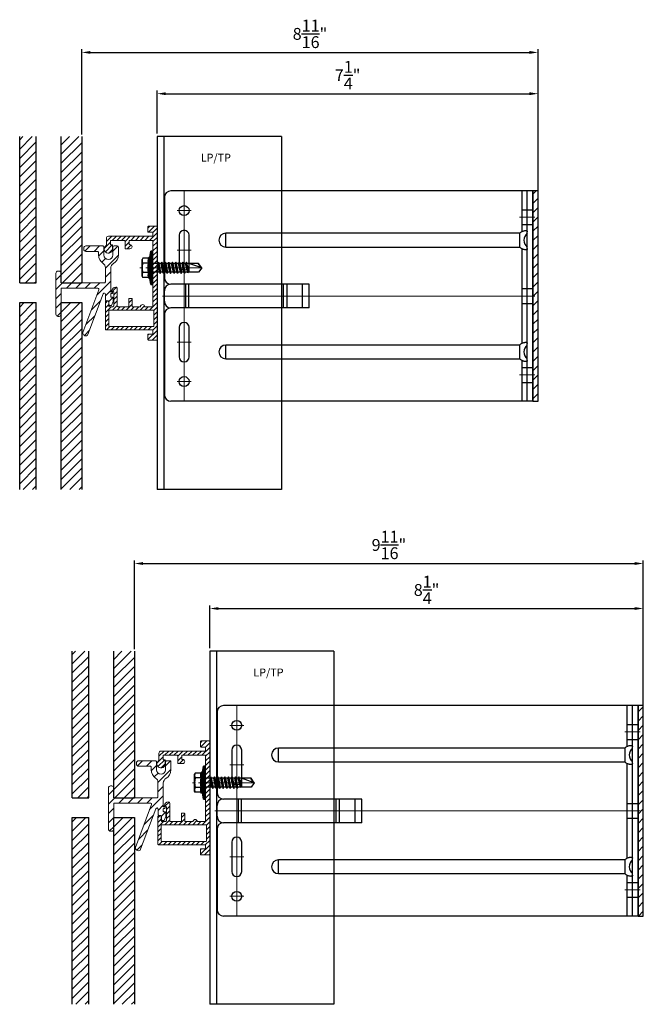
# Model space of a CAD drawing. Units: inches. Extents: x -59 to 411, y -206 to 306.
# Drawn here: x 4 to 16, y -168 to -150 of the extents above; entities that cross this region are included whole.
import ezdxf

# ---------------------------------------------------------------- set-up
doc = ezdxf.new("R2010")
doc.units = ezdxf.units.IN
doc.header["$MEASUREMENT"] = 0
doc.header["$PDMODE"] = 3
doc.linetypes.add('ACAD_ISO02W100', pattern=[15, 12, -3])
doc.linetypes.add('MITTE2', pattern=[28.575, 19.05, -3.175, 3.175, -3.175])
doc.layers.get('Defpoints').update_dxf_attribs({"lineweight": 0})
for name, color, linetype, lineweight in [('!74_Alu_Bracket', 155, 'Continuous', 30), ('!74_Alu_Profiles', 250, 'Continuous', 20), ('!74_Alu_Profiles_Layer_1', 250, 'Continuous', 30), ('!74_Fasteners', 252, 'Continuous', 25), ('!74_Panels', 201, 'Continuous', 30), ('!74_Panels_Dimensions', 5, 'Continuous', 25)]:
    doc.layers.add(name, color=color, linetype=linetype, lineweight=lineweight)
doc.layers.add('!74_Alu_Centerlines', color=1, linetype='MITTE2', lineweight=13, transparency=0.25)
doc.layers.add('Alu_Centerlines', color=1, linetype='MITTE2', lineweight=13, transparency=0.25)
doc.layers.add('!74_Alu_Hidden', color=3, linetype='ACAD_ISO02W100', lineweight=5, plot=False)
doc.styles.add('!74_Dim', font='isocpeur.ttf', dxfattribs={"width": 0.85})
doc.styles.get("Standard").update_dxf_attribs({"font": 'arial.ttf'})
doc.dimstyles.new('!74_6_Typ.joint+System components', dxfattribs={"dimscale": 2, "dimtxt": 0.1125, "dimasz": 0.082, "dimexe": 0.03, "dimexo": 0.03, "dimgap": 0.045, "dimtad": 1, "dimdec": 4, "dimrnd": 0.0625, "dimzin": 0, "dimlunit": 4, "dimtxsty": '!74_Dim', "dimcen": 0.13, "dimclrd": 256, "dimclre": 256, "dimclrt": 256, "dimazin": 2, "dimtp": 0.25, "dimtm": 0.25, "dimtfac": 1, "dimtdec": 4, "dimtmove": 1, "dimatfit": 2, "dimfxl": 7, "dimtolj": 1, "dimlwd": -1, "dimlwe": -1, "dimarcsym": 0})

# ---------------------------------------------------------------- blocks, each defined once
blk = doc.blocks.new('SSKTB55x25+Di16_fv')
at = {"layer": '!74_Alu_Centerlines'}
blk.add_line((0, -23.7), (0, 6.3), dxfattribs=at)
for p, q in [((-4.62, 4.97), (-4.05, 5.3)), ((-4.62, 2.3), (-4.62, 4.97)), ((-4.05, 5.3), (4.05, 5.3)), ((-2.31, 2.3), (-2.31, 4.97)), ((2.31, 2.3), (2.31, 4.97)), ((2.31, 2.3), (2.31, 4.77)), ((4.62, 4.97), (4.05, 5.3)), ((4.62, 2.3), (4.62, 4.97)), ((4.62, 2.3), (4.62, 4.77)), ((-8, 1), (-5, 1.5)), ((8, 0.5), (-8, 0.5)), ((-5, 2.06), (-4.62, 2.3)), ((-5, 2.06), (5, 2.06)), ((-5, 1.5), (-5, 2.06)), ((-5, 1.5), (5, 1.5)), ((-2.14, -3.07), (-2.14, 1.5)), ((2.16, -2.22), (2.16, 1.5)), ((5, 2.06), (4.62, 2.3)), ((5, 1.5), (5, 2.06)), ((5, 1.5), (8, 1)), ((-2.74, -3.42), (2.76, -2.57)), ((-2.14, -3.07), (-2.74, -3.42)), ((-2.74, -3.42), (-2.14, -3.76)), ((-2.74, -5.11), (2.76, -4.26)), ((-2.14, -3.07), (-2.14, -2.07)), ((-2.14, -3.07), (2.16, -2.22)), ((-2.14, -3.76), (2.16, -2.92)), ((-2.14, -4.76), (-2.14, -3.76)), ((-2.14, -4.76), (2.16, -3.92)), ((-2.14, -5.46), (2.16, -4.61)), ((2.16, -2.22), (2.76, -2.57)), ((2.76, -2.57), (2.16, -2.92)), ((2.16, -3.92), (2.16, -2.92)), ((2.76, -4.26), (2.16, -3.92)), ((2.16, -4.61), (2.76, -4.26)), ((2.16, -5.61), (2.16, -4.61)), ((-2.74, -5.11), (-2.14, -4.76)), ((-2.14, -5.46), (-2.74, -5.11)), ((-2.74, -6.8), (2.76, -5.96)), ((-2.74, -6.8), (-2.14, -6.46)), ((-2.14, -7.15), (-2.74, -6.8)), ((-2.74, -8.5), (2.76, -7.65)), ((-2.14, -8.15), (-2.74, -8.5)), ((-2.74, -8.5), (-2.14, -8.84)), ((-2.74, -10.19), (2.76, -9.34)), ((-2.14, -6.46), (-2.14, -5.46)), ((-2.14, -6.46), (2.16, -5.61)), ((-2.14, -7.15), (2.16, -6.3)), ((-2.14, -8.15), (-2.14, -7.15)), ((-2.14, -8.15), (2.16, -7.3)), ((-2.14, -8.84), (2.16, -8)), ((-2.14, -9.84), (-2.14, -8.84)), ((-2.14, -9.84), (2.16, -9)), ((2.76, -5.96), (2.16, -5.61)), ((2.16, -6.3), (2.76, -5.96)), ((2.16, -7.3), (2.16, -6.3)), ((2.16, -7.3), (2.76, -7.65)), ((2.76, -7.65), (2.16, -8)), ((2.16, -9), (2.16, -8)), ((2.76, -9.34), (2.16, -9)), ((2.16, -9.69), (2.76, -9.34)), ((-2.74, -10.19), (-2.14, -9.84)), ((-2.14, -10.54), (-2.74, -10.19)), ((-2.74, -11.88), (2.76, -11.04)), ((-2.74, -11.88), (-2.14, -11.54)), ((-2.14, -12.23), (-2.74, -11.88)), ((-2.74, -13.57), (2.76, -12.73)), ((-2.14, -13.23), (-2.74, -13.57)), ((-2.74, -13.57), (-2.14, -13.92)), ((-2.14, -10.54), (2.16, -9.69)), ((-2.14, -11.54), (-2.14, -10.54)), ((-2.14, -11.54), (2.16, -10.69)), ((-2.14, -12.23), (2.16, -11.38)), ((-2.14, -13.23), (-2.14, -12.23)), ((-2.14, -13.23), (2.16, -12.38)), ((-2.14, -13.92), (2.16, -13.07)), ((-2.14, -14.92), (-2.14, -13.92)), ((-2.14, -14.92), (2.16, -14.07)), ((2.16, -10.69), (2.16, -9.69)), ((2.76, -11.04), (2.16, -10.69)), ((2.16, -11.38), (2.76, -11.04)), ((2.16, -12.38), (2.16, -11.38)), ((2.16, -12.38), (2.76, -12.73)), ((2.76, -12.73), (2.16, -13.07)), ((2.16, -14.07), (2.16, -13.07)), ((2.76, -14.42), (2.16, -14.07)), ((-2.74, -15.27), (2.76, -14.42)), ((-2.74, -15.27), (-2.14, -14.92)), ((-2.14, -15.61), (-2.74, -15.27)), ((-2.35, -16.88), (2.76, -16.11)), ((-2.14, -16.76), (-2.35, -16.88)), ((-2.35, -16.88), (-2.14, -17)), ((-2.14, -15.61), (2.16, -14.77)), ((-2.14, -16.76), (-2.14, -15.61)), ((-2.14, -16.76), (2.16, -15.77)), ((-2.14, -17), (2.16, -16.46)), ((-2.14, -17.31), (-2.14, -17)), ((-2.14, -22), (-2.14, -17.31)), ((2.16, -17.31), (-2.14, -17.31)), ((0, -23.5), (2.16, -17.31)), ((2.16, -14.77), (2.76, -14.42)), ((2.16, -15.77), (2.16, -14.77)), ((2.76, -16.11), (2.16, -15.77)), ((2.16, -16.46), (2.76, -16.11)), ((2.16, -22), (2.16, -16.46)), ((0, -23.5), (-2.14, -22)), ((0, -23.5), (2.16, -22)), ((0.11, -23.18), (2.16, -21.77))]:
    blk.add_line(p, q)
blk.add_lwpolyline([(-8, 0), (8, 0), (8, 1), (-8, 1)], close=True)
for centre, radius, start, end in [((-3.46, 3.1), 2.2, 58.2882, 121.7118), ((0, -2.95), 8.25, 73.7496, 106.2504), ((3.46, 3.1), 2.2, 58.2882, 121.7118), ((-3.46, -2.59), 5.03, 76.7228, 103.2772), ((0, -12.85), 15.33, 81.3353, 98.6647), ((3.46, -2.59), 5.03, 76.7228, 103.2772)]:
    blk.add_arc(centre, radius, start, end)
blk = doc.blocks.new('*U34')
at = {"transparency": 33554559}
h = blk.add_hatch(dxfattribs=at)
h.set_pattern_fill('ANSI31', color=256, scale=0.5)
h.set_pattern_definition([(45, (0.15045, 3.37243), (-0.0441942, 0.0441942), [])])
edge = h.paths.add_edge_path(flags=16)
edge.add_arc((-0.071, -0.81), 0.00787, 0, 90, ccw=False)
edge.add_line((-0.063, -0.81), (-0.063, -1.109))
edge.add_arc((-0.071, -1.109), 0.00787, -90, 0, ccw=False)
edge.add_line((-0.071, -1.117), (-0.913, -1.117))
edge.add_arc((-0.913, -1.109), 0.00787, 180, 270, ccw=False)
edge.add_line((-0.921, -1.109), (-0.921, -0.81))
edge.add_arc((-0.913, -0.81), 0.00787, 90, 180, ccw=False)
edge.add_line((-0.913, -0.802), (-0.071, -0.802))
edge = h.paths.add_edge_path()
edge.add_line((-0.079, -0.014), (-0.079, -0.727))
edge.add_arc((-0.091, -0.727), 0.0118, -90, 0, ccw=False)
edge.add_line((-0.091, -0.739), (-0.238, -0.739))
edge.add_arc((-0.278, -0.739), 0.0394, 360, 540)
edge.add_line((-0.317, -0.739), (-0.465, -0.739))
edge.add_arc((-0.465, -0.727), 0.0118, 180, 270, ccw=False)
edge.add_line((-0.476, -0.727), (-0.476, -0.593))
edge.add_arc((-0.488, -0.593), 0.0118, 0, 90)
edge.add_line((-0.488, -0.581), (-0.528, -0.581))
edge.add_arc((-0.528, -0.593), 0.0118, 90, 180)
edge.add_line((-0.539, -0.593), (-0.539, -0.727))
edge.add_arc((-0.551, -0.727), 0.0118, -90, 0, ccw=False)
edge.add_line((-0.551, -0.739), (-0.742, -0.739))
edge.add_arc((-0.742, -0.719), 0.02, 180, 270, ccw=False)
edge.add_line((-0.762, -0.719), (-0.762, -0.387))
edge.add_arc((-0.782, -0.387), 0.02, 360, 450)
edge.add_line((-0.782, -0.367), (-0.786, -0.367))
edge.add_arc((-0.786, -0.446), 0.0787, 90, 172.5877)
edge.add_arc((-0.853, -0.437), 0.0118, 172.5877, 270)
edge.add_line((-0.853, -0.449), (-0.837, -0.449))
edge.add_arc((-0.837, -0.461), 0.0117, 0, 90, ccw=False)
edge.add_line((-0.825, -0.461), (-0.825, -0.719))
edge.add_arc((-0.845, -0.719), 0.02, -90, 0, ccw=False)
edge.add_line((-0.845, -0.739), (-0.901, -0.739))
edge.add_arc((-0.901, -0.719), 0.02, 180, 270, ccw=False)
edge.add_line((-0.921, -0.719), (-0.921, -0.646))
edge.add_arc((-0.941, -0.646), 0.02, 360, 450)
edge.add_line((-0.941, -0.626), (-0.964, -0.626))
edge.add_arc((-0.964, -0.646), 0.02, 90, 180)
edge.add_line((-0.984, -0.646), (-0.984, -1.168))
edge.add_arc((-0.972, -1.168), 0.0118, 180, 270)
edge.add_line((-0.972, -1.18), (-0.091, -1.18))
edge.add_arc((-0.091, -1.192), 0.0118, 0, 90, ccw=False)
edge.add_line((-0.079, -1.192), (-0.079, -1.247))
edge.add_arc((-0.091, -1.247), 0.0118, -90, 0, ccw=False)
edge.add_line((-0.091, -1.259), (-0.165, -1.259))
edge.add_arc((-0.165, -1.27), 0.0118, 90, 180)
edge.add_line((-0.177, -1.27), (-0.177, -1.361))
edge.add_arc((-0.165, -1.361), 0.0118, 180, 270)
edge.add_line((-0.165, -1.373), (-0.012, -1.373))
edge.add_arc((-0.012, -1.361), 0.0118, 270, 360)
edge.add_line((0, -1.361), (0, -1.18))
edge.add_line((0, -1.18), (0, 0.781))
edge.add_arc((-0.012, 0.781), 0.0118, 0, 90)
edge.add_line((-0.012, 0.793), (-0.165, 0.793))
edge.add_arc((-0.165, 0.781), 0.0118, 90, 180)
edge.add_line((-0.177, 0.781), (-0.177, 0.69))
edge.add_arc((-0.165, 0.69), 0.0118, 180, 270)
edge.add_line((-0.165, 0.678), (-0.091, 0.678))
edge.add_arc((-0.091, 0.667), 0.0118, 0, 90, ccw=False)
edge.add_line((-0.079, 0.667), (-0.079, 0.612))
edge.add_arc((-0.091, 0.612), 0.0118, -90, 0, ccw=False)
edge.add_line((-0.091, 0.6), (-0.925, 0.6))
edge.add_arc((-0.925, 0.56), 0.0394, 90, 180)
edge.add_line((-0.965, 0.56), (-0.965, 0.432))
edge.add_arc((-0.976, 0.432), 0.0118, -55.5826, 0, ccw=False)
edge.add_arc((-0.925, 0.358), 0.0787, 124.4174, 360)
edge.add_line((-0.846, 0.358), (-0.846, 0.425))
edge.add_arc((-0.858, 0.425), 0.0118, 0, 90)
edge.add_line((-0.858, 0.436), (-0.874, 0.436))
edge.add_arc((-0.874, 0.448), 0.0118, 180, 270, ccw=False)
edge.add_line((-0.886, 0.448), (-0.886, 0.509))
edge.add_arc((-0.874, 0.509), 0.0118, 90, 180, ccw=False)
edge.add_line((-0.874, 0.521), (-0.622, 0.521))
edge.add_arc((-0.622, 0.509), 0.0118, 0, 90, ccw=False)
edge.add_line((-0.61, 0.509), (-0.61, 0.375))
edge.add_arc((-0.598, 0.375), 0.0118, 180, 270)
edge.add_line((-0.598, 0.364), (-0.516, 0.364))
edge.add_arc((-0.516, 0.403), 0.0394, 270, 450)
edge.add_line((-0.516, 0.442), (-0.52, 0.442))
edge.add_arc((-0.52, 0.454), 0.0118, 180, 270, ccw=False)
edge.add_line((-0.531, 0.454), (-0.531, 0.509))
edge.add_arc((-0.52, 0.509), 0.0118, 90, 180, ccw=False)
edge.add_line((-0.52, 0.521), (-0.091, 0.521))
edge.add_arc((-0.091, 0.509), 0.0118, 0, 90, ccw=False)
edge.add_line((-0.079, 0.509), (-0.079, 0.014))
edge.add_arc((-0.081, 0), 0.0138, -81.7868, 81.7868, ccw=False)
h = blk.add_hatch(dxfattribs=at)
h.set_pattern_fill('ANSI31', color=256)
edge = h.paths.add_edge_path()
edge.add_line((-0.895, -0.718), (-0.866, -0.718))
edge.add_line((-0.866, -0.718), (-0.837, -0.641))
edge.add_line((-0.837, -0.641), (-0.837, -0.575))
edge.add_arc((-0.857, -0.575), 0.02, 0.0639, 90.0639)
edge.add_line((-0.857, -0.555), (-0.868, -0.555))
edge.add_arc((-0.868, -0.54), 0.015, 180.0516, 270.0639, ccw=False)
edge.add_line((-0.883, -0.54), (-0.883, -0.499))
edge.add_arc((-0.873, -0.499), 0.01, 90, 180.0516, ccw=False)
edge.add_line((-0.873, -0.489), (-0.858, -0.489))
edge.add_arc((-0.858, -0.479), 0.01, 270, 360)
edge.add_line((-0.848, -0.479), (-0.848, -0.471))
edge.add_arc((-0.858, -0.471), 0.01, 360, 450)
edge.add_line((-0.858, -0.461), (-0.873, -0.461))
edge.add_arc((-0.873, -0.451), 0.01, 180.0639, 270, ccw=False)
edge.add_line((-0.883, -0.451), (-0.883, -0.007))
edge.add_arc((-0.781, -0.007), 0.102, 119.7037, 180, ccw=False)
edge.add_arc((-0.925, 0.245), 0.188, 299.7037, 360)
edge.add_line((-0.737, 0.245), (-0.737, 0.396))
edge.add_arc((-0.757, 0.396), 0.02, 360, 450)
edge.add_line((-0.757, 0.416), (-0.819, 0.416))
edge.add_arc((-0.819, 0.396), 0.02, 90, 180)
edge.add_line((-0.839, 0.396), (-0.839, 0.245))
edge.add_arc((-0.925, 0.245), 0.0861, -180, 0, ccw=False)
edge.add_line((-1.011, 0.245), (-1.011, 0.396))
edge.add_arc((-1.031, 0.396), 0.02, 0, 90)
edge.add_line((-1.031, 0.416), (-1.353, 0.416))
edge.add_arc((-1.353, 0.375), 0.041, 90, 180)
edge.add_line((-1.394, 0.375), (-1.394, 0.354))
edge.add_arc((-1.353, 0.354), 0.041, 180, 270)
edge.add_line((-1.353, 0.313), (-1.134, 0.313))
edge.add_arc((-1.134, 0.293), 0.02, 0, 90, ccw=False)
edge.add_line((-1.114, 0.293), (-1.114, 0.245))
edge.add_arc((-0.925, 0.245), 0.188, 180, 236.458)
edge.add_arc((-1.086, 0.003), 0.102, 0, 56.458, ccw=False)
edge.add_line((-0.984, 0.003), (-0.984, -0.266))
edge.add_arc((-1.005, -0.266), 0.021, -90, 0.0353, ccw=False)
edge.add_line((-1.005, -0.287), (-1.823, -0.287))
edge.add_line((-1.823, -0.287), (-1.823, -0.102))
edge.add_arc((-1.864, -0.102), 0.041, 360, 450)
edge.add_line((-1.864, -0.061), (-1.884, -0.061))
edge.add_arc((-1.884, -0.102), 0.041, 90, 180)
edge.add_line((-1.925, -0.102), (-1.925, -0.881))
edge.add_arc((-1.884, -0.881), 0.041, 180, 270)
edge.add_line((-1.884, -0.922), (-1.864, -0.922))
edge.add_arc((-1.864, -0.881), 0.041, 270, 360)
edge.add_line((-1.823, -0.881), (-1.823, -0.389))
edge.add_line((-1.823, -0.389), (-1.127, -0.389))
edge.add_arc((-1.127, -0.41), 0.021, -20.3321, 90, ccw=False)
edge.add_line((-1.108, -0.418), (-1.409, -1.23))
edge.add_arc((-1.37, -1.244), 0.041, 159.8369, 244.6052)
edge.add_line((-1.388, -1.281), (-1.373, -1.289))
edge.add_arc((-1.355, -1.249), 0.0439, 245.3892, 336.5562)
edge.add_line((-1.315, -1.267), (-1.024, -0.495))
edge.add_arc((-1.004, -0.502), 0.021, 0, 159.3585, ccw=False)
edge.add_line((-0.983, -0.502), (-0.983, -0.606))
edge.add_arc((-0.963, -0.606), 0.02, 180.0639, 270.0639)
edge.add_line((-0.963, -0.626), (-0.936, -0.626))
edge.add_arc((-0.936, -0.646), 0.02, 0.0639, 90.0639, ccw=False)
edge.add_line((-0.916, -0.646), (-0.916, -0.698))
edge.add_arc((-0.896, -0.698), 0.02, 180.0639, 270.0862)
at = {"layer": '!74_Alu_Centerlines'}
blk.add_line((-0.217, 0), (0.153, 0), dxfattribs=at)
for points in [[(-0.079, -0.014), (-0.079, -0.727, -0.414214), (-0.091, -0.739), (-0.238, -0.739, 1), (-0.317, -0.739), (-0.465, -0.739, -0.414214), (-0.476, -0.727), (-0.476, -0.593, 0.414214), (-0.488, -0.581), (-0.528, -0.581, 0.414214), (-0.539, -0.593), (-0.539, -0.727, -0.414214), (-0.551, -0.739), (-0.742, -0.739, -0.414214), (-0.762, -0.719), (-0.762, -0.387, 0.414214), (-0.782, -0.367), (-0.786, -0.367, 0.37681), (-0.865, -0.436, 0.452633), (-0.853, -0.449), (-0.837, -0.449, -0.414214), (-0.825, -0.461), (-0.825, -0.719, -0.414214), (-0.845, -0.739), (-0.901, -0.739, -0.414214), (-0.921, -0.719), (-0.921, -0.646, 0.414214), (-0.941, -0.626), (-0.964, -0.626, 0.414214), (-0.984, -0.646), (-0.984, -1.168, 0.414214), (-0.972, -1.18), (-0.091, -1.18, -0.414214), (-0.079, -1.192), (-0.079, -1.247, -0.414214), (-0.091, -1.259), (-0.165, -1.259, 0.414214), (-0.177, -1.27), (-0.177, -1.361, 0.414214), (-0.165, -1.373), (-0.012, -1.373, 0.414214), (0, -1.361), (0, -1.18), (0, 0.781, 0.414214), (-0.012, 0.793), (-0.165, 0.793, 0.414214), (-0.177, 0.781), (-0.177, 0.69, 0.414214), (-0.165, 0.678), (-0.091, 0.678, -0.414214), (-0.079, 0.667), (-0.079, 0.612, -0.414214), (-0.091, 0.6), (-0.925, 0.6, 0.414214), (-0.965, 0.56), (-0.965, 0.432, -0.247394), (-0.97, 0.423, 1.657435), (-0.846, 0.358), (-0.846, 0.425, 0.414214), (-0.858, 0.436), (-0.874, 0.436, -0.414214), (-0.886, 0.448), (-0.886, 0.509, -0.414214), (-0.874, 0.521), (-0.622, 0.521, -0.414214), (-0.61, 0.509), (-0.61, 0.375, 0.414214), (-0.598, 0.364), (-0.516, 0.364, 1), (-0.516, 0.442), (-0.52, 0.442, -0.414214), (-0.531, 0.454), (-0.531, 0.509, -0.414214), (-0.52, 0.521), (-0.091, 0.521, -0.414214), (-0.079, 0.509), (-0.079, 0.014, -0.866025)], [(-0.895, -0.718), (-0.866, -0.718), (-0.837, -0.641), (-0.837, -0.575, 0.414214), (-0.857, -0.555), (-0.868, -0.555, -0.414277), (-0.883, -0.54), (-0.883, -0.499, -0.414477), (-0.873, -0.489), (-0.858, -0.489, 0.414214), (-0.848, -0.479), (-0.848, -0.471, 0.414214), (-0.858, -0.461), (-0.873, -0.461, -0.413887), (-0.883, -0.451), (-0.883, -0.007, -0.269335), (-0.832, 0.082, 0.269335), (-0.737, 0.245), (-0.737, 0.396, 0.414214), (-0.757, 0.416), (-0.819, 0.416, 0.414214), (-0.839, 0.396), (-0.839, 0.245, -1), (-1.011, 0.245), (-1.011, 0.396, 0.414214), (-1.031, 0.416), (-1.353, 0.416, 0.414214), (-1.394, 0.375), (-1.394, 0.354, 0.414214), (-1.353, 0.313), (-1.134, 0.313, -0.414214), (-1.114, 0.293), (-1.114, 0.245, 0.251452), (-1.029, 0.088, -0.251452), (-0.984, 0.003), (-0.984, -0.266, -0.414394), (-1.005, -0.287), (-1.823, -0.287), (-1.823, -0.102, 0.414214), (-1.864, -0.061), (-1.884, -0.061, 0.414214), (-1.925, -0.102), (-1.925, -0.881, 0.414214), (-1.884, -0.922), (-1.864, -0.922, 0.414214), (-1.823, -0.881), (-1.823, -0.389), (-1.127, -0.389, -0.52241), (-1.108, -0.418), (-1.409, -1.23, 0.387716), (-1.388, -1.281), (-1.373, -1.289, 0.420192), (-1.315, -1.267), (-1.024, -0.495, -0.834341), (-0.983, -0.502), (-0.983, -0.606, 0.414214), (-0.963, -0.626), (-0.936, -0.626, -0.414214), (-0.916, -0.646), (-0.916, -0.698, 0.414327)], [(-0.071, -0.802, -0.414214), (-0.063, -0.81), (-0.063, -1.109, -0.414214), (-0.071, -1.117), (-0.913, -1.117, -0.414214), (-0.921, -1.109), (-0.921, -0.81, -0.414214), (-0.913, -0.802)]]:
    blk.add_lwpolyline(points, format="xyb", close=True)
at = {"layer": '!74_Fasteners', "xscale": 0.03937007874015749, "yscale": 0.03937007874015749, "zscale": 0.03937007874015749, "rotation": 89.99999999999999}
blk.add_blockref('SSKTB55x25+Di16_fv', (-0.079, 0), dxfattribs=at)
blk = doc.blocks.new('*U253')
at = {"lineweight": 5, "true_color": 0x009425, "transparency": 33554534}
h = blk.add_hatch(dxfattribs=at)
h.set_pattern_fill('ANSI31', color=104)
h.paths.add_polyline_path([(0, 2), (-0.1, 2), (-0.1, -2), (0, -2)])
at = {"lineweight": 25}
for p, q in [((-7.1, 1.875), (-7.1, 0.35)), ((-0.1, 2), (-6.975, 2)), ((-0.311, 2), (-0.311, 1.223)), ((-0.205, -2), (-0.205, 2)), ((-0.1, -2), (-0.1, 2)), ((-5.933, 0.931), (-5.933, 1.193)), ((-0.352, 1.193), (-5.933, 1.193)), ((-5.933, 0.931), (-0.352, 0.931)), ((-0.311, 0.901), (-0.311, -0.901)), ((-4.35, 0.225), (-6.978, 0.225)), ((-4.35, -0.225), (-4.35, 0.225)), ((-7.1, -0.1), (-7.1, 0.1)), ((-7.1, -0.35), (-7.1, -1.875)), ((-4.35, -0.225), (-6.978, -0.225)), ((-5.933, -1.193), (-5.933, -0.931)), ((-0.352, -0.931), (-5.933, -0.931)), ((-5.933, -1.193), (-0.352, -1.193)), ((-0.311, -1.223), (-0.311, -2)), ((-0.1, -2), (-6.975, -2))]:
    blk.add_line(p, q, dxfattribs=at)
at = {"color": 253}
for p, q in [((-0.311, 1.641), (-0.1, 1.641)), ((-0.311, 1.359), (-0.1, 1.359)), ((-0.311, 0.141), (-0.1, 0.141)), ((-0.311, -0.141), (-0.1, -0.141)), ((-0.311, -1.359), (-0.1, -1.359)), ((-0.311, -1.641), (-0.1, -1.641))]:
    blk.add_line(p, q, dxfattribs=at)
at = {"color": 253, "lineweight": 25}
for p, q in [((-6.818, 1.156), (-6.818, 0.594)), ((-6.631, 0.594), (-6.631, 1.156)), ((-6.691, -0.225), (-6.691, 0.225)), ((-6.633, -0.225), (-6.633, 0.225)), ((-4.839, -0.225), (-4.839, 0.225)), ((-4.77, -0.225), (-4.77, 0.225)), ((-4.478, -0.225), (-4.478, 0.225)), ((-6.818, -0.594), (-6.818, -1.156)), ((-6.631, -1.156), (-6.631, -0.594))]:
    blk.add_line(p, q, dxfattribs=at)
at = {"color": 104, "true_color": 0x009425}
blk.add_lwpolyline([(0, 2), (-0.1, 2), (-0.1, -2), (0, -2)], close=True, dxfattribs=at)
at = {"color": 253, "lineweight": 25}
for centre in [(-6.725, 1.625), (-6.725, -1.625)]:
    blk.add_circle(centre, 0.094, dxfattribs=at)
at = {"lineweight": 25}
for centre, radius, start, end in [((-6.975, 1.875), 0.125, 90, 180), ((-5.933, 1.062), 0.131, 90, 270), ((-0.1, 1.062), 0.168, 128.8193, 231.1807), ((-6.975, 0.35), 0.125, 180, 270), ((-6.977, 0.102), 0.123, 90.7756, 180.7551), ((-6.977, -0.102), 0.123, 179.2449, 269.2244), ((-6.975, -0.35), 0.125, 90, 180), ((-5.933, -1.062), 0.131, 90, 270), ((-0.1, -1.062), 0.168, 128.8193, 231.1807), ((-6.975, -1.875), 0.125, 180, 270)]:
    blk.add_arc(centre, radius, start, end, dxfattribs=at)
at = {"color": 253, "lineweight": 25}
for centre, start, end in [((-6.725, 1.156), 0, 180), ((-6.725, 0.594), 180, 0), ((-6.725, -0.594), 0, 180), ((-6.725, -1.156), 180, 0)]:
    blk.add_arc(centre, 0.0938, start, end, dxfattribs=at)
at = {"lineweight": 25}
for centre, start_param, end_param in [((-0.118, 1.062), 2.274091, 2.474758), ((-0.118, 1.062), 3.808427, 4.009094), ((-0.118, -1.062), 2.274091, 2.474758), ((-0.118, -1.062), 3.808427, 4.009094)]:
    blk.add_ellipse(centre, major_axis=(0.298, 0), ratio=0.707107, start_param=start_param, end_param=end_param, dxfattribs=at)
for points, knots in [([(-0.352, 1.193), (-0.351, 1.185), (-0.351, 1.176), (-0.351, 1.156), (-0.352, 1.146), (-0.353, 1.123), (-0.353, 1.111), (-0.354, 1.087), (-0.354, 1.074), (-0.354, 1.049), (-0.354, 1.037), (-0.353, 1.013), (-0.353, 1.001), (-0.352, 0.984), (-0.352, 0.978), (-0.352, 0.968), (-0.351, 0.963), (-0.351, 0.948), (-0.351, 0.939), (-0.352, 0.931)], [0, 0, 0, 0, 0.125, 0.125, 0.25, 0.25, 0.375, 0.375, 0.5, 0.5, 0.625, 0.625, 0.75, 0.75, 0.8125, 0.8125, 0.875, 0.875, 1, 1, 1, 1]), ([(-0.311, 1.223), (-0.305, 1.227), (-0.298, 1.23), (-0.285, 1.235), (-0.278, 1.238), (-0.265, 1.241), (-0.259, 1.243), (-0.247, 1.244), (-0.241, 1.245), (-0.231, 1.245), (-0.226, 1.244), (-0.218, 1.243), (-0.215, 1.241), (-0.21, 1.238), (-0.208, 1.235), (-0.206, 1.23), (-0.205, 1.227), (-0.205, 1.223)], [0, 0, 0, 0, 0.125, 0.125, 0.25, 0.25, 0.375, 0.375, 0.5, 0.5, 0.625, 0.625, 0.75, 0.75, 0.875, 0.875, 1, 1, 1, 1]), ([(-0.205, 0.901), (-0.205, 0.897), (-0.206, 0.894), (-0.208, 0.889), (-0.21, 0.886), (-0.215, 0.883), (-0.218, 0.881), (-0.226, 0.88), (-0.231, 0.879), (-0.241, 0.879), (-0.247, 0.88), (-0.259, 0.881), (-0.265, 0.883), (-0.278, 0.886), (-0.285, 0.889), (-0.298, 0.894), (-0.305, 0.897), (-0.311, 0.901)], [0, 0, 0, 0, 0.125, 0.125, 0.25, 0.25, 0.375, 0.375, 0.5, 0.5, 0.625, 0.625, 0.75, 0.75, 0.875, 0.875, 1, 1, 1, 1]), ([(-0.352, -0.931), (-0.351, -0.939), (-0.351, -0.948), (-0.351, -0.968), (-0.352, -0.978), (-0.353, -1.001), (-0.353, -1.013), (-0.354, -1.037), (-0.354, -1.05), (-0.354, -1.075), (-0.354, -1.087), (-0.353, -1.111), (-0.353, -1.123), (-0.352, -1.14), (-0.352, -1.146), (-0.352, -1.156), (-0.351, -1.161), (-0.351, -1.176), (-0.351, -1.185), (-0.352, -1.193)], [0, 0, 0, 0, 0.125, 0.125, 0.25, 0.25, 0.375, 0.375, 0.5, 0.5, 0.625, 0.625, 0.75, 0.75, 0.8125, 0.8125, 0.875, 0.875, 1, 1, 1, 1]), ([(-0.311, -0.901), (-0.305, -0.897), (-0.298, -0.894), (-0.285, -0.889), (-0.278, -0.886), (-0.265, -0.883), (-0.259, -0.881), (-0.247, -0.88), (-0.241, -0.879), (-0.231, -0.879), (-0.226, -0.88), (-0.218, -0.881), (-0.215, -0.883), (-0.21, -0.886), (-0.208, -0.889), (-0.206, -0.894), (-0.205, -0.897), (-0.205, -0.901)], [0, 0, 0, 0, 0.125, 0.125, 0.25, 0.25, 0.375, 0.375, 0.5, 0.5, 0.625, 0.625, 0.75, 0.75, 0.875, 0.875, 1, 1, 1, 1]), ([(-0.205, -1.223), (-0.205, -1.227), (-0.206, -1.23), (-0.208, -1.235), (-0.21, -1.238), (-0.215, -1.241), (-0.218, -1.243), (-0.226, -1.244), (-0.231, -1.245), (-0.241, -1.245), (-0.247, -1.244), (-0.259, -1.243), (-0.265, -1.241), (-0.278, -1.238), (-0.285, -1.235), (-0.298, -1.23), (-0.305, -1.227), (-0.311, -1.223)], [0, 0, 0, 0, 0.125, 0.125, 0.25, 0.25, 0.375, 0.375, 0.5, 0.5, 0.625, 0.625, 0.75, 0.75, 0.875, 0.875, 1, 1, 1, 1])]:
    blk.add_open_spline(points, degree=3, knots=knots, dxfattribs=at)
at = {"layer": 'Alu_Centerlines'}
for p, q in [((-6.725, 2), (-6.725, -2)), ((-6.858, 1.625), (-6.591, 1.625)), ((-0.35, 1.5), (-0.061, 1.5)), ((-6.858, 0.875), (-6.591, 0.875)), ((-0.061, 0), (-7.139, 0)), ((-6.858, -0.875), (-6.591, -0.875)), ((-6.858, -1.625), (-6.591, -1.625)), ((-0.35, -1.5), (-0.061, -1.5))]:
    blk.add_line(p, q, dxfattribs=at)
blk = doc.blocks.new('*U110')
at = {"layer": '!74_Alu_Profiles_Layer_1'}
for p, q in [((-5.142, 2.36), (1.569, 2.36)), ((-5.142, 2.36), (-5.142, 0)), ((1.569, 2.36), (1.569, 0)), ((-5.142, 0), (1.569, 0))]:
    blk.add_line(p, q, dxfattribs=at)
at = {"layer": '!74_Alu_Profiles_Layer_1', "color": 253, "linetype": 'Continuous', "ltscale": 0.05}
blk.add_line((-5.142, 0.125), (1.569, 0.125), dxfattribs=at)
at = {"layer": '!74_Alu_Hidden'}
blk.add_attdef('LP/TP', (-4.665, 0.829), '', height=0.15, rotation=90, dxfattribs=at)
blk = doc.blocks.new('*U252')
at = {"lineweight": 5, "true_color": 0x009425, "transparency": 33554534}
h = blk.add_hatch(dxfattribs=at)
h.set_pattern_fill('ANSI31', color=104)
h.paths.add_polyline_path([(0, 2), (-0.1, 2), (-0.1, -2), (0, -2)])
at = {"lineweight": 25}
for p, q in [((-8.1, 1.875), (-8.1, 0.35)), ((-0.1, 2), (-7.975, 2)), ((-0.311, 2), (-0.311, 1.223)), ((-0.205, -2), (-0.205, 2)), ((-0.1, -2), (-0.1, 2)), ((-6.933, 0.931), (-6.933, 1.193)), ((-0.352, 1.193), (-6.933, 1.193)), ((-6.933, 0.931), (-0.352, 0.931)), ((-0.311, 0.901), (-0.311, -0.901)), ((-5.35, 0.225), (-7.978, 0.225)), ((-5.35, -0.225), (-5.35, 0.225)), ((-8.1, -0.1), (-8.1, 0.1)), ((-8.1, -0.35), (-8.1, -1.875)), ((-5.35, -0.225), (-7.978, -0.225)), ((-6.933, -1.193), (-6.933, -0.931)), ((-0.352, -0.931), (-6.933, -0.931)), ((-6.933, -1.193), (-0.352, -1.193)), ((-0.311, -1.223), (-0.311, -2)), ((-0.1, -2), (-7.975, -2))]:
    blk.add_line(p, q, dxfattribs=at)
at = {"color": 253}
for p, q in [((-0.311, 1.641), (-0.1, 1.641)), ((-0.311, 1.359), (-0.1, 1.359)), ((-0.311, 0.141), (-0.1, 0.141)), ((-0.311, -0.141), (-0.1, -0.141)), ((-0.311, -1.359), (-0.1, -1.359)), ((-0.311, -1.641), (-0.1, -1.641))]:
    blk.add_line(p, q, dxfattribs=at)
at = {"color": 253, "lineweight": 25}
for p, q in [((-7.818, 1.156), (-7.818, 0.594)), ((-7.631, 0.594), (-7.631, 1.156)), ((-7.691, -0.225), (-7.691, 0.225)), ((-7.633, -0.225), (-7.633, 0.225)), ((-5.839, -0.225), (-5.839, 0.225)), ((-5.77, -0.225), (-5.77, 0.225)), ((-5.478, -0.225), (-5.478, 0.225)), ((-7.818, -0.594), (-7.818, -1.156)), ((-7.631, -1.156), (-7.631, -0.594))]:
    blk.add_line(p, q, dxfattribs=at)
at = {"color": 104, "true_color": 0x009425}
blk.add_lwpolyline([(0, 2), (-0.1, 2), (-0.1, -2), (0, -2)], close=True, dxfattribs=at)
at = {"color": 253, "lineweight": 25}
for centre in [(-7.725, 1.625), (-7.725, -1.625)]:
    blk.add_circle(centre, 0.094, dxfattribs=at)
at = {"lineweight": 25}
for centre, radius, start, end in [((-7.975, 1.875), 0.125, 90, 180), ((-6.933, 1.062), 0.131, 90, 270), ((-0.1, 1.062), 0.168, 128.8193, 231.1807), ((-7.975, 0.35), 0.125, 180, 270), ((-7.977, 0.102), 0.123, 90.7756, 180.7551), ((-7.977, -0.102), 0.123, 179.2449, 269.2244), ((-7.975, -0.35), 0.125, 90, 180), ((-6.933, -1.062), 0.131, 90, 270), ((-0.1, -1.062), 0.168, 128.8193, 231.1807), ((-7.975, -1.875), 0.125, 180, 270)]:
    blk.add_arc(centre, radius, start, end, dxfattribs=at)
at = {"color": 253, "lineweight": 25}
for centre, start, end in [((-7.725, 1.156), 0, 180), ((-7.725, 0.594), 180, 0), ((-7.725, -0.594), 0, 180), ((-7.725, -1.156), 180, 0)]:
    blk.add_arc(centre, 0.0938, start, end, dxfattribs=at)
at = {"lineweight": 25}
for centre, start_param, end_param in [((-0.118, 1.062), 2.274091, 2.474758), ((-0.118, 1.062), 3.808427, 4.009094), ((-0.118, -1.062), 2.274091, 2.474758), ((-0.118, -1.062), 3.808427, 4.009094)]:
    blk.add_ellipse(centre, major_axis=(0.298, 0), ratio=0.707107, start_param=start_param, end_param=end_param, dxfattribs=at)
for points, knots in [([(-0.352, 1.193), (-0.351, 1.185), (-0.351, 1.176), (-0.351, 1.156), (-0.352, 1.146), (-0.353, 1.123), (-0.353, 1.111), (-0.354, 1.087), (-0.354, 1.074), (-0.354, 1.049), (-0.354, 1.037), (-0.353, 1.013), (-0.353, 1.001), (-0.352, 0.984), (-0.352, 0.978), (-0.352, 0.968), (-0.351, 0.963), (-0.351, 0.948), (-0.351, 0.939), (-0.352, 0.931)], [0, 0, 0, 0, 0.125, 0.125, 0.25, 0.25, 0.375, 0.375, 0.5, 0.5, 0.625, 0.625, 0.75, 0.75, 0.8125, 0.8125, 0.875, 0.875, 1, 1, 1, 1]), ([(-0.311, 1.223), (-0.305, 1.227), (-0.298, 1.23), (-0.285, 1.235), (-0.278, 1.238), (-0.265, 1.241), (-0.259, 1.243), (-0.247, 1.244), (-0.241, 1.245), (-0.231, 1.245), (-0.226, 1.244), (-0.218, 1.243), (-0.215, 1.241), (-0.21, 1.238), (-0.208, 1.235), (-0.206, 1.23), (-0.205, 1.227), (-0.205, 1.223)], [0, 0, 0, 0, 0.125, 0.125, 0.25, 0.25, 0.375, 0.375, 0.5, 0.5, 0.625, 0.625, 0.75, 0.75, 0.875, 0.875, 1, 1, 1, 1]), ([(-0.205, 0.901), (-0.205, 0.897), (-0.206, 0.894), (-0.208, 0.889), (-0.21, 0.886), (-0.215, 0.883), (-0.218, 0.881), (-0.226, 0.88), (-0.231, 0.879), (-0.241, 0.879), (-0.247, 0.88), (-0.259, 0.881), (-0.265, 0.883), (-0.278, 0.886), (-0.285, 0.889), (-0.298, 0.894), (-0.305, 0.897), (-0.311, 0.901)], [0, 0, 0, 0, 0.125, 0.125, 0.25, 0.25, 0.375, 0.375, 0.5, 0.5, 0.625, 0.625, 0.75, 0.75, 0.875, 0.875, 1, 1, 1, 1]), ([(-0.352, -0.931), (-0.351, -0.939), (-0.351, -0.948), (-0.351, -0.968), (-0.352, -0.978), (-0.353, -1.001), (-0.353, -1.013), (-0.354, -1.037), (-0.354, -1.05), (-0.354, -1.075), (-0.354, -1.087), (-0.353, -1.111), (-0.353, -1.123), (-0.352, -1.14), (-0.352, -1.146), (-0.352, -1.156), (-0.351, -1.161), (-0.351, -1.176), (-0.351, -1.185), (-0.352, -1.193)], [0, 0, 0, 0, 0.125, 0.125, 0.25, 0.25, 0.375, 0.375, 0.5, 0.5, 0.625, 0.625, 0.75, 0.75, 0.8125, 0.8125, 0.875, 0.875, 1, 1, 1, 1]), ([(-0.311, -0.901), (-0.305, -0.897), (-0.298, -0.894), (-0.285, -0.889), (-0.278, -0.886), (-0.265, -0.883), (-0.259, -0.881), (-0.247, -0.88), (-0.241, -0.879), (-0.231, -0.879), (-0.226, -0.88), (-0.218, -0.881), (-0.215, -0.883), (-0.21, -0.886), (-0.208, -0.889), (-0.206, -0.894), (-0.205, -0.897), (-0.205, -0.901)], [0, 0, 0, 0, 0.125, 0.125, 0.25, 0.25, 0.375, 0.375, 0.5, 0.5, 0.625, 0.625, 0.75, 0.75, 0.875, 0.875, 1, 1, 1, 1]), ([(-0.205, -1.223), (-0.205, -1.227), (-0.206, -1.23), (-0.208, -1.235), (-0.21, -1.238), (-0.215, -1.241), (-0.218, -1.243), (-0.226, -1.244), (-0.231, -1.245), (-0.241, -1.245), (-0.247, -1.244), (-0.259, -1.243), (-0.265, -1.241), (-0.278, -1.238), (-0.285, -1.235), (-0.298, -1.23), (-0.305, -1.227), (-0.311, -1.223)], [0, 0, 0, 0, 0.125, 0.125, 0.25, 0.25, 0.375, 0.375, 0.5, 0.5, 0.625, 0.625, 0.75, 0.75, 0.875, 0.875, 1, 1, 1, 1])]:
    blk.add_open_spline(points, degree=3, knots=knots, dxfattribs=at)
at = {"layer": 'Alu_Centerlines'}
for p, q in [((-7.725, 2), (-7.725, -2)), ((-7.858, 1.625), (-7.591, 1.625)), ((-0.35, 1.5), (-0.061, 1.5)), ((-7.858, 0.875), (-7.591, 0.875)), ((-0.061, 0), (-8.139, 0)), ((-7.858, -0.875), (-7.591, -0.875)), ((-7.858, -1.625), (-7.591, -1.625)), ((-0.35, -1.5), (-0.061, -1.5))]:
    blk.add_line(p, q, dxfattribs=at)
blk = doc.blocks.new('*U109')
at = {"layer": '!74_Alu_Profiles_Layer_1'}
for p, q in [((-5.142, 2.36), (1.569, 2.36)), ((-5.142, 2.36), (-5.142, 0)), ((1.569, 2.36), (1.569, 0)), ((-5.142, 0), (1.569, 0))]:
    blk.add_line(p, q, dxfattribs=at)
at = {"layer": '!74_Alu_Profiles_Layer_1', "color": 253, "linetype": 'Continuous', "ltscale": 0.05}
blk.add_line((-5.142, 0.125), (1.569, 0.125), dxfattribs=at)
at = {"layer": '!74_Alu_Hidden'}
blk.add_attdef('LP/TP', (-4.665, 0.829), '', height=0.15, rotation=90, dxfattribs=at)
blk = doc.blocks.new('*D149')
at = {"layer": '!74_Panels_Dimensions', "transparency": 16777216}
for p, q in [((6.883, -151.701), (6.883, -150.887)), ((7.047, -150.947), (13.957, -150.947)), ((14.121, -154.734), (14.121, -150.887))]:
    blk.add_line(p, q, dxfattribs=at)
for points in [[(7.047, -150.92), (7.047, -150.975), (6.883, -150.947)], [(13.957, -150.92), (13.957, -150.975), (14.121, -150.947)]]:
    blk.add_solid(points, dxfattribs=at)
at = {"layer": 'Defpoints', "color": 0, "transparency": 16777216}
for p in [(14.121, -150.947), (6.883, -151.761), (14.121, -154.794)]:
    blk.add_point(p, dxfattribs=at)
at = {"layer": '!74_Panels_Dimensions', "transparency": 16777216, "insert": (10.502, -150.595), "char_height": 0.225, "attachment_point": 5, "style": '!74_Dim'}
blk.add_mtext('\\A1;7{\\H1x;\\S1/4;}"', dxfattribs=at)
blk = doc.blocks.new('*D151')
at = {"layer": '!74_Panels_Dimensions', "transparency": 16777216}
for p, q in [((7.883, -161.487), (7.883, -160.674)), ((8.047, -160.734), (15.957, -160.734)), ((16.121, -164.521), (16.121, -160.674))]:
    blk.add_line(p, q, dxfattribs=at)
for points in [[(8.047, -160.707), (8.047, -160.761), (7.883, -160.734)], [(15.957, -160.707), (15.957, -160.761), (16.121, -160.734)]]:
    blk.add_solid(points, dxfattribs=at)
at = {"layer": 'Defpoints', "color": 0, "transparency": 16777216}
for p in [(16.121, -160.734), (7.883, -161.547), (16.121, -164.581)]:
    blk.add_point(p, dxfattribs=at)
at = {"layer": '!74_Panels_Dimensions', "transparency": 16777216, "insert": (12.002, -160.381), "char_height": 0.225, "attachment_point": 5, "style": '!74_Dim'}
blk.add_mtext('\\A1;8{\\H1x;\\S1/4;}"', dxfattribs=at)
blk = doc.blocks.new('*D172')
at = {"layer": '!74_Panels_Dimensions', "transparency": 16777216}
for p, q in [((5.452, -151.723), (5.452, -150.103)), ((14.121, -154.734), (14.121, -150.103)), ((5.616, -150.163), (13.957, -150.163))]:
    blk.add_line(p, q, dxfattribs=at)
for points in [[(5.616, -150.135), (5.616, -150.19), (5.452, -150.163)], [(13.957, -150.135), (13.957, -150.19), (14.121, -150.163)]]:
    blk.add_solid(points, dxfattribs=at)
at = {"layer": 'Defpoints', "color": 0, "transparency": 16777216}
for p in [(14.121, -150.163), (5.452, -151.783), (14.121, -154.794)]:
    blk.add_point(p, dxfattribs=at)
at = {"layer": '!74_Panels_Dimensions', "transparency": 16777216, "insert": (9.787, -149.81), "char_height": 0.225, "attachment_point": 5, "style": '!74_Dim'}
blk.add_mtext('\\A1;8{\\H1x;\\S11/16;}"', dxfattribs=at)
blk = doc.blocks.new('*D174')
at = {"layer": '!74_Panels_Dimensions', "transparency": 16777216}
for p, q in [((6.452, -161.509), (6.452, -159.819)), ((16.121, -164.521), (16.121, -159.819)), ((6.616, -159.879), (15.957, -159.879))]:
    blk.add_line(p, q, dxfattribs=at)
for points in [[(6.616, -159.851), (6.616, -159.906), (6.452, -159.879)], [(15.957, -159.851), (15.957, -159.906), (16.121, -159.879)]]:
    blk.add_solid(points, dxfattribs=at)
at = {"layer": 'Defpoints', "color": 0, "transparency": 16777216}
for p in [(16.121, -159.879), (6.452, -161.569), (16.121, -164.581)]:
    blk.add_point(p, dxfattribs=at)
at = {"layer": '!74_Panels_Dimensions', "transparency": 16777216, "insert": (11.287, -159.526), "char_height": 0.225, "attachment_point": 5, "style": '!74_Dim'}
blk.add_mtext('\\A1;9{\\H1x;\\S11/16;}"', dxfattribs=at)

msp = doc.modelspace()

# ---------------------------------------------------------------- hatches: boundary and pattern name
at = {"layer": '!74_Panels', "lineweight": 5, "transparency": 33554534}
h = msp.add_hatch(dxfattribs=at)
h.set_pattern_fill('ANSI31', color=256)
h.paths.add_polyline_path([(5.45235, -151.76055), (5.06029, -151.76055), (5.06029, -154.54395), (5.45235, -154.54395)])
h.paths.add_polyline_path([(4.58466, -151.76055), (4.27124, -151.76055), (4.27124, -154.54395), (4.58466, -154.54395)])
h.paths.add_polyline_path([(4.27124, -158.47167), (4.58466, -158.47167), (4.58466, -154.91895), (4.27124, -154.91895)])
h.paths.add_polyline_path([(5.06029, -158.47167), (5.45235, -158.47167), (5.45235, -154.91895), (5.06029, -154.91895)])
h = msp.add_hatch(dxfattribs=at)
h.set_pattern_fill('ANSI31', color=256)
h.paths.add_polyline_path([(6.45235, -161.54724), (6.06029, -161.54724), (6.06029, -164.33065), (6.45235, -164.33065)])
h.paths.add_polyline_path([(5.58466, -161.54724), (5.27124, -161.54724), (5.27124, -164.33065), (5.58466, -164.33065)])
h.paths.add_polyline_path([(5.27124, -168.25836), (5.58466, -168.25836), (5.58466, -164.70565), (5.27124, -164.70565)])
h.paths.add_polyline_path([(6.06029, -168.25836), (6.45235, -168.25836), (6.45235, -164.70565), (6.06029, -164.70565)])

# ---------------------------------------------------------------- linework, layer by layer
at = {"layer": '!74_Panels'}
for p, q in [((4.58466, -154.54395), (4.58466, -151.76055)), ((5.06029, -154.54395), (5.06029, -151.76055)), ((4.27124, -154.54395), (4.58466, -154.54395)), ((5.0603, -154.54395), (5.45235, -154.54395)), ((4.27124, -154.91895), (4.58466, -154.91895)), ((4.58466, -158.47167), (4.58466, -154.91895)), ((5.06029, -158.47167), (5.06029, -154.91895)), ((5.0603, -154.91895), (5.45235, -154.91895)), ((5.58466, -164.33065), (5.58466, -161.54724)), ((6.06029, -164.33065), (6.06029, -161.54724)), ((5.27124, -164.33065), (5.58466, -164.33065)), ((6.0603, -164.33065), (6.45235, -164.33065)), ((5.27124, -164.70565), (5.58466, -164.70565)), ((5.58466, -168.25836), (5.58466, -164.70565)), ((6.06029, -168.25836), (6.06029, -164.70565)), ((6.0603, -164.70565), (6.45235, -164.70565))]:
    msp.add_line(p, q, dxfattribs=at)
for points in [[(4.27124, -154.54395), (4.27124, -151.76055)], [(5.45235, -151.76055), (5.45235, -154.54395)], [(4.27124, -158.47167), (4.27124, -154.91895)], [(5.45235, -154.91895), (5.45235, -158.47167)], [(5.27124, -164.33065), (5.27124, -161.54724)], [(6.45235, -161.54724), (6.45235, -164.33065)], [(5.27124, -168.25836), (5.27124, -164.70565)], [(6.45235, -164.70565), (6.45235, -168.25836)]]:
    msp.add_lwpolyline(points, dxfattribs=at)

# ---------------------------------------------------------------- block references
at = {"layer": '!74_Alu_Bracket'}
for name, p in [('*U253', (14.1207, -154.79396)), ('*U252', (16.1207, -164.58065))]:
    msp.add_blockref(name, p, dxfattribs=at)
at = {"layer": '!74_Alu_Profiles'}
for p in [(6.88291, -154.25823), (7.88291, -164.04493)]:
    msp.add_blockref('*U34', p, dxfattribs=at)
at = {"layer": '!74_Alu_Profiles_Layer_1', "rotation": 270}
for name, p in [('*U110', (6.88291, -156.90281)), ('*U109', (7.88291, -166.6895))]:
    msp.add_blockref(name, p, dxfattribs=at).add_auto_attribs({'LP/TP': 'LP/TP'})

# ---------------------------------------------------------------- dimensions: what is measured, and where the dimension line sits
at = {"layer": '!74_Panels_Dimensions'}
for base, p1, p2, picture, middle in [((14.120704, -150.162805), (5.45235, -151.782671), (14.120704, -154.793958), '*D172', (9.786527, -149.810305)), ((14.1207, -150.9473), (6.88291, -151.76055), (14.1207, -154.79396), '*D149', (10.50181, -150.5948)), ((16.120704, -159.878535), (6.45235, -161.569366), (16.120704, -164.580653), '*D174', (11.286527, -159.526035)), ((16.1207, -160.734), (7.88291, -161.54724), (16.1207, -164.58065), '*D151', (12.00181, -160.3815))]:
    dim = msp.add_linear_dim(base=base, p1=p1, p2=p2, dimstyle='!74_6_Typ.joint+System components', override={"dimtmove": 0}, dxfattribs=at)
    dim.commit()
    dim.dimension.update_dxf_attribs({"geometry": picture, "text_midpoint": middle})

doc.saveas('drawing.dxf')
